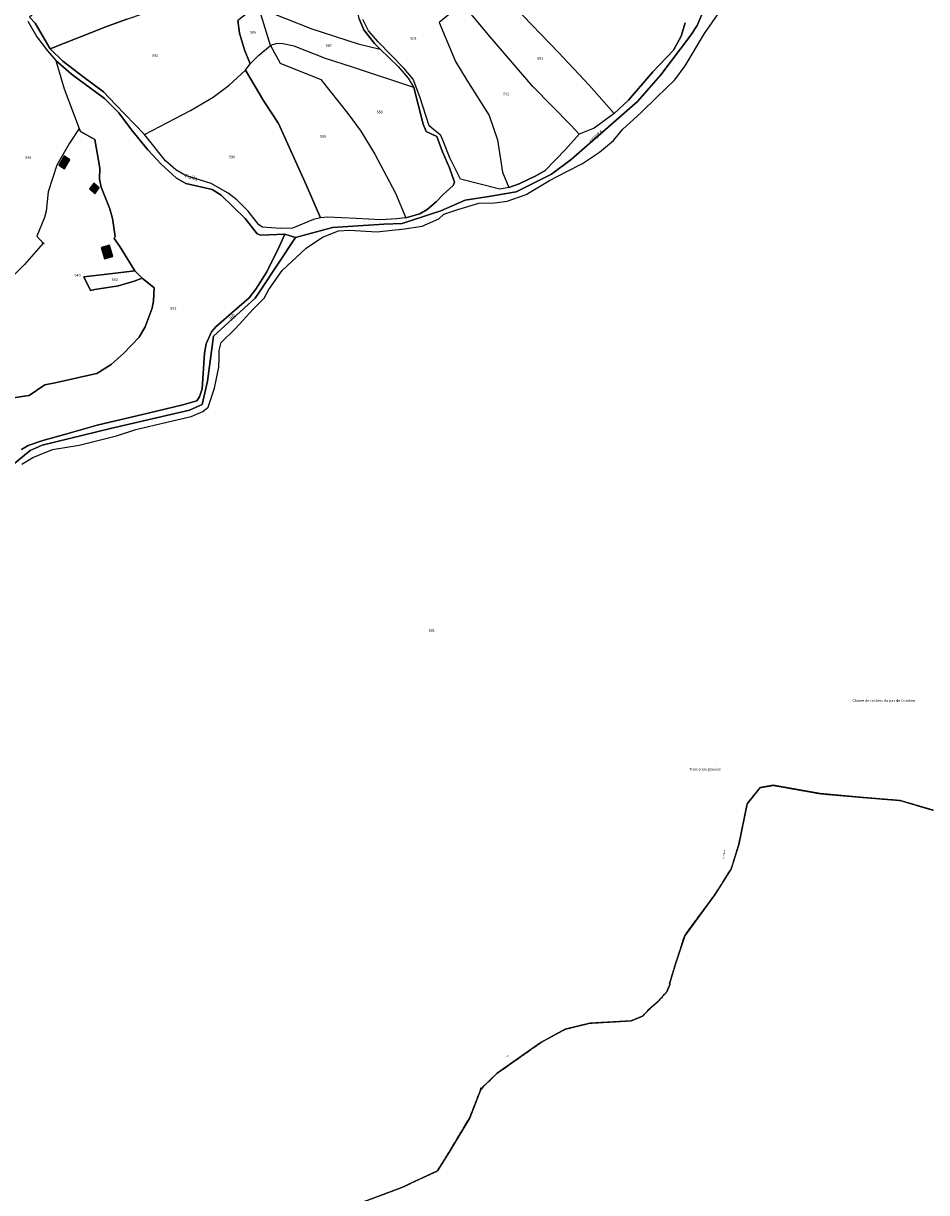
# Model space of a CAD drawing. Units: metres. Extents: x 1023998 to 1031354, y 6329872 to 6338864.
# Drawn here: x 1030000 to 1030678, y 6332102 to 6332980 of the extents above; entities that cross this region are included whole.
import ezdxf
from ezdxf.enums import TextEntityAlignment as Align

# ---------------------------------------------------------------- set-up
doc = ezdxf.new("R2010")
doc.units = ezdxf.units.M
for name, pattern in [('TOPO1', [1, 0.6, -0.4]), ('TOPO2', [2.4, 2, -0.4]), ('TOPO5', [5.4, 3, -1, 0.4, -1])]:
    doc.linetypes.add(name, pattern=pattern)
doc.layers.get('0').update_dxf_attribs({"color": 255, "linetype": 'CONTINUOUS'})
for name, color, linetype in [('ig_cad_bati_dur', 152, 'CONTINUOUS'), ('ig_cad_bati_dur_hach', 24, 'CONTINUOUS'), ('ig_cad_borne', 230, 'CONTINUOUS'), ('ig_cad_cote_alti', 37, 'CONTINUOUS'), ('ig_cad_detail_lineaire', 252, 'TOPO1'), ('ig_cad_divers_texte', 8, 'CONTINUOUS'), ('ig_cad_hydro', 140, 'CONTINUOUS'), ('ig_cad_limcom', 1, 'TOPO5'), ('ig_cad_mitoyennete', 230, 'CONTINUOUS'), ('ig_cad_parcel', 3, 'CONTINUOUS'), ('ig_cad_parcel_num', 3, 'CONTINUOUS'), ('ig_cad_section', 20, 'TOPO2')]:
    doc.layers.add(name, color=color, linetype=linetype)
doc.styles.add('Times New Roman', font='times.ttf')

# ---------------------------------------------------------------- blocks, each defined once
blk = doc.blocks.new('BORNE')
at = {"linetype": 'Continuous'}
blk.add_circle((0, 0), 0.5, dxfattribs=at)
blk = doc.blocks.new('HAIE_MIT')
for centre, start, end in [((-0.53, -0.04), 52.6168, 90), ((0, 0), 44.04863, 135.95137), ((0.53, -0.04), 90, 127.3832), ((-0.53, 0.04), 270, 307.3832), ((0, 0), 224.04863, 315.95137), ((0.53, 0.04), 232.6168, 270)]:
    blk.add_arc(centre, 0.4, start, end)
blk = doc.blocks.new('HAIE_NON_MIT')
for centre, start, end in [((-0.53, -0.04), 52.6168, 90), ((0, 0), 44.04863, 135.95137), ((0.53, -0.04), 90, 127.3832)]:
    blk.add_arc(centre, 0.4, start, end)

msp = doc.modelspace()

# ---------------------------------------------------------------- hatches: boundary and pattern name
at = {"layer": 'ig_cad_bati_dur_hach'}
for points in [[(1030031.08, 6332880.32), (1030027.05, 6332873.23), (1030031.22, 6332870.57), (1030035.18, 6332877.41)], [(1030053.2, 6332859.82), (1030050, 6332855.59), (1030054.11, 6332851.86), (1030057.3, 6332856.33)], [(1030067.58, 6332804.75), (1030065.07, 6332813.3), (1030058.65, 6332811.45), (1030061.17, 6332802.95)]]:
    msp.add_hatch(color=256, dxfattribs=at).paths.add_polyline_path(points)

# ---------------------------------------------------------------- linework, layer by layer
at = {"layer": 'ig_cad_bati_dur'}
for points in [[(1030031.08, 6332880.32), (1030027.05, 6332873.23), (1030031.22, 6332870.57), (1030035.18, 6332877.41)], [(1030053.2, 6332859.82), (1030050, 6332855.59), (1030054.11, 6332851.86), (1030057.3, 6332856.33)], [(1030067.58, 6332804.75), (1030065.07, 6332813.3), (1030058.65, 6332811.45), (1030061.17, 6332802.95)]]:
    msp.add_lwpolyline(points, close=True, dxfattribs=at)
at = {"layer": 'ig_cad_detail_lineaire'}
msp.add_lwpolyline([(1030244.24, 6332091.14), (1030284.36, 6332106.16), (1030311.06, 6332118.52), (1030319.86, 6332132.68), (1030335.26, 6332158.44), (1030343.84, 6332180.32), (1030355.88, 6332191.86), (1030388.61, 6332214.95), (1030406.72, 6332224.89), (1030425.38, 6332229.42), (1030456.42, 6332231.21), (1030465.32, 6332234.92), (1030469.05, 6332239.1), (1030476.8, 6332246.02), (1030482.97, 6332252.8), (1030485.69, 6332258.9), (1030485.11, 6332258.89), (1030489.68, 6332273.87), (1030496.48, 6332295.06), (1030519.42, 6332326.19), (1030531.44, 6332345.19), (1030537.1, 6332363.55), (1030543.36, 6332394.05), (1030553.11, 6332406.16), (1030562.88, 6332407.91), (1030597.97, 6332401.66), (1030630.6, 6332398.8), (1030658.21, 6332396.56), (1030682.95, 6332389.13)], dxfattribs=at)
at = {"layer": 'ig_cad_hydro'}
for points in [[(1030524.03, 6333021.5), (1030505.81, 6332978.18), (1030501.12, 6332970.97), (1030478.63, 6332941.18), (1030461.18, 6332921.13), (1030411.41, 6332877.52), (1030396.62, 6332866.68), (1030369.97, 6332853.27), (1030351.01, 6332850.2), (1030331.81, 6332847.05), (1030313.46, 6332839.05), (1030306.52, 6332836.83), (1030284.57, 6332829.59), (1030270.7, 6332829.02), (1030232.34, 6332826.58), (1030204.65, 6332819.09), (1030178.02, 6332779.03), (1030174.39, 6332773.53), (1030142.92, 6332745.07), (1030138.64, 6332711.26), (1030134.63, 6332693.84), (1030125.07, 6332689.54), (1030065.71, 6332675.6), (1030014.53, 6332663.2), (1030005.41, 6332659.22), (1029965.13, 6332626.12)], [(1030003.8, 6332981.39), (1030010.46, 6332969.72), (1030018.5, 6332959.11), (1030024.81, 6332951.9), (1030036.6, 6332941.54), (1030061.15, 6332923.31), (1030072.06, 6332912.52), (1030081.5, 6332899.91), (1030093.69, 6332884.98), (1030103.87, 6332874), (1030115.23, 6332863.65), (1030122.19, 6332859.56), (1030142.08, 6332854.98), (1030148.68, 6332850.71), (1030166.7, 6332833.3), (1030175.82, 6332821.85), (1030178.65, 6332820.75), (1030196.58, 6332821.56), (1030204.65, 6332819.09), (1030232.34, 6332826.58), (1030270.7, 6332829.02), (1030284.57, 6332829.59), (1030306.52, 6332836.83), (1030313.46, 6332839.05), (1030331.81, 6332847.05), (1030351.01, 6332850.2), (1030369.97, 6332853.27), (1030396.62, 6332866.68), (1030411.41, 6332877.52), (1030461.18, 6332921.13), (1030478.63, 6332941.18), (1030501.12, 6332970.97), (1030505.81, 6332978.18), (1030524.03, 6333021.5)], [(1029999.3, 6332648.91), (1030007.48, 6332653.82), (1030022.27, 6332660.05), (1030042.25, 6332663.11), (1030070.2, 6332670.19), (1030084.71, 6332674.98), (1030107.99, 6332680.49), (1030126.34, 6332684.66), (1030135.1, 6332688.42), (1030138.97, 6332691.6), (1030143.83, 6332705.99), (1030146.96, 6332721.68), (1030147.33, 6332729.12), (1030147.32, 6332734.3), (1030148.9, 6332740.34), (1030159.5, 6332750.87), (1030172.67, 6332765.25), (1030181.13, 6332773.61), (1030184.54, 6332780.06), (1030194.43, 6332794.33), (1030212.65, 6332811.05), (1030224.68, 6332819.24), (1030236.89, 6332824.01), (1030245.09, 6332824.46), (1030265.5, 6332823.36), (1030286.29, 6332825.54), (1030299.51, 6332827.58), (1030312.01, 6332833.07), (1030315.7, 6332836.52), (1030326.33, 6332840.14), (1030341.99, 6332844.92), (1030353.78, 6332845.1), (1030363.27, 6332846.27), (1030377.57, 6332851.3), (1030395.08, 6332861.84), (1030407.58, 6332868.35), (1030419.9, 6332874.67), (1030432.67, 6332883.04), (1030443, 6332891.98), (1030450.03, 6332900.49), (1030463.62, 6332912.55), (1030475.53, 6332924.37), (1030488.97, 6332937.33), (1030496.71, 6332947.99), (1030511.43, 6332972.28), (1030526.91, 6332994.32)], [(1030252.31, 6332983.12), (1030255.86, 6332974.87), (1030263.78, 6332964.78), (1030268.08, 6332960.33), (1030281.56, 6332947.43), (1030288.94, 6332938.59), (1030293.4, 6332931.55), (1030300.22, 6332904.19), (1030302.67, 6332898.74), (1030310.64, 6332894.76), (1030314.7, 6332883.38), (1030319.96, 6332871.32), (1030323.9, 6332860.55), (1030322.78, 6332858.06), (1030315.42, 6332851.32), (1030309.98, 6332845.8), (1030303.29, 6332839.95), (1030297.71, 6332836.91), (1030287.41, 6332833.88), (1030280.58, 6332833.02), (1030268.52, 6332832.41), (1030250.03, 6332833.38), (1030228.52, 6332834.28), (1030223.31, 6332833.74), (1030218.07, 6332832.5), (1030202.34, 6332826.05), (1030193.22, 6332825.86), (1030179.86, 6332826.78), (1030177.06, 6332828.49), (1030169.04, 6332838.92), (1030160.41, 6332847.4), (1030154.05, 6332852.3), (1030141.2, 6332859.59), (1030121.91, 6332865.65), (1030114.89, 6332869.92), (1030107.12, 6332876.53), (1030091.32, 6332896.38), (1030069.55, 6332918.89), (1030060.44, 6332928.42), (1030045.91, 6332939.07), (1030030.09, 6332951.32), (1030020.39, 6332960.75), (1030009.3, 6332979.89)], [(1030496.87, 6332980.13), (1030493.93, 6332970.29), (1030487.95, 6332959.69), (1030472.45, 6332943.35), (1030454.33, 6332922.18), (1030443.6, 6332912.1), (1030428.5, 6332901.23), (1030417.35, 6332896.56), (1030406.99, 6332885.21), (1030391.78, 6332869.33), (1030385.43, 6332865.63), (1030372.35, 6332859.3), (1030364.68, 6332856.67), (1030357.93, 6332855.3), (1030341.01, 6332859.47), (1030328.24, 6332862.89), (1030320.42, 6332878.84), (1030315.17, 6332892.17), (1030313.44, 6332895.68), (1030304.82, 6332902.79), (1030297.83, 6332924.51), (1030292.7, 6332938.01), (1030285.79, 6332946.26), (1030266.57, 6332965.86), (1030259.37, 6332974.18), (1030254.97, 6332982.75)], [(1029965.13, 6332626.12), (1030005.41, 6332659.22), (1030014.53, 6332663.2), (1030065.71, 6332675.6), (1030125.07, 6332689.54), (1030134.63, 6332693.84), (1030138.64, 6332711.26), (1030142.92, 6332745.07), (1030174.39, 6332773.53), (1030178.02, 6332779.03), (1030204.65, 6332819.09), (1030196.58, 6332821.56), (1030191.93, 6332811.44), (1030183.07, 6332793.21), (1030174.9, 6332780.17), (1030169.75, 6332773.72), (1030156.78, 6332762.52), (1030144.77, 6332751.94), (1030141.57, 6332748.19), (1030137.61, 6332739.2), (1030136.26, 6332732.16), (1030134.59, 6332705.59), (1030132.6, 6332699.37), (1030130.46, 6332696.57), (1030119.01, 6332693.1), (1030095, 6332687.59), (1030055.75, 6332678.31), (1030031.24, 6332671.13), (1030015.12, 6332666.77), (1030004.09, 6332662.88), (1029998.98, 6332659.89)]]:
    msp.add_lwpolyline(points, dxfattribs=at)
at = {"layer": 'ig_cad_limcom'}
msp.add_lwpolyline([(1030244.24, 6332091.14), (1030284.36, 6332106.16), (1030311.06, 6332118.52), (1030319.86, 6332132.68), (1030335.26, 6332158.44), (1030343.84, 6332180.32), (1030355.88, 6332191.86), (1030388.61, 6332214.95), (1030406.72, 6332224.89), (1030425.38, 6332229.42), (1030456.42, 6332231.21), (1030465.32, 6332234.92), (1030469.05, 6332239.1), (1030476.8, 6332246.02), (1030482.97, 6332252.8), (1030485.69, 6332258.9), (1030485.11, 6332258.89), (1030489.68, 6332273.87), (1030496.48, 6332295.06), (1030519.42, 6332326.19), (1030531.44, 6332345.19), (1030537.1, 6332363.55), (1030543.36, 6332394.05), (1030553.11, 6332406.16), (1030562.88, 6332407.91), (1030597.97, 6332401.66), (1030630.6, 6332398.8), (1030655.3, 6332396.79), (1030658.21, 6332396.56), (1030682.95, 6332389.13)], dxfattribs=at)
msp.add_lwpolyline([(1030244.24, 6332091.14), (1030284.36, 6332106.16), (1030311.06, 6332118.52), (1030319.86, 6332132.68), (1030335.26, 6332158.44), (1030343.84, 6332180.32), (1030355.88, 6332191.86), (1030388.61, 6332214.95), (1030406.72, 6332224.89), (1030425.38, 6332229.42), (1030456.42, 6332231.21), (1030465.32, 6332234.92), (1030469.05, 6332239.1), (1030476.8, 6332246.02), (1030482.97, 6332252.8), (1030485.69, 6332258.9), (1030485.11, 6332258.89), (1030489.68, 6332273.87), (1030496.48, 6332295.06), (1030519.42, 6332326.19), (1030531.44, 6332345.19), (1030537.1, 6332363.55), (1030543.36, 6332394.05), (1030553.11, 6332406.16), (1030562.88, 6332407.91), (1030597.97, 6332401.66), (1030630.6, 6332398.8), (1030655.3, 6332396.79), (1030658.21, 6332396.56), (1030682.95, 6332389.13)], dxfattribs=at)
msp.add_lwpolyline([(1030244.24, 6332091.14), (1030284.36, 6332106.16), (1030311.06, 6332118.52), (1030319.86, 6332132.68), (1030335.26, 6332158.44), (1030343.84, 6332180.32), (1030355.88, 6332191.86), (1030388.61, 6332214.95), (1030406.72, 6332224.89), (1030425.38, 6332229.42), (1030456.42, 6332231.21), (1030465.32, 6332234.92), (1030469.05, 6332239.1), (1030476.8, 6332246.02), (1030482.97, 6332252.8), (1030485.69, 6332258.9), (1030485.11, 6332258.89), (1030489.68, 6332273.87), (1030496.48, 6332295.06), (1030519.42, 6332326.19), (1030531.44, 6332345.19), (1030537.1, 6332363.55), (1030543.36, 6332394.05), (1030553.11, 6332406.16), (1030562.88, 6332407.91), (1030597.97, 6332401.66), (1030630.6, 6332398.8), (1030655.3, 6332396.79), (1030658.21, 6332396.56), (1030682.95, 6332389.13)], dxfattribs=at)
msp.add_lwpolyline([(1030244.24, 6332091.14), (1030284.36, 6332106.16), (1030311.06, 6332118.52), (1030319.86, 6332132.68), (1030335.26, 6332158.44), (1030343.84, 6332180.32), (1030355.88, 6332191.86), (1030388.61, 6332214.95), (1030406.72, 6332224.89), (1030425.38, 6332229.42), (1030456.42, 6332231.21), (1030465.32, 6332234.92), (1030469.05, 6332239.1), (1030476.8, 6332246.02), (1030482.97, 6332252.8), (1030485.69, 6332258.9), (1030485.11, 6332258.89), (1030489.68, 6332273.87), (1030496.48, 6332295.06), (1030519.42, 6332326.19), (1030531.44, 6332345.19), (1030537.1, 6332363.55), (1030543.36, 6332394.05), (1030553.11, 6332406.16), (1030562.88, 6332407.91), (1030597.97, 6332401.66), (1030630.6, 6332398.8), (1030655.3, 6332396.79), (1030658.21, 6332396.56), (1030682.95, 6332389.13)], dxfattribs=at)
msp.add_lwpolyline([(1030244.24, 6332091.14), (1030284.36, 6332106.16), (1030311.06, 6332118.52), (1030319.86, 6332132.68), (1030335.26, 6332158.44), (1030343.84, 6332180.32), (1030355.88, 6332191.86), (1030388.61, 6332214.95), (1030406.72, 6332224.89), (1030425.38, 6332229.42), (1030456.42, 6332231.21), (1030465.32, 6332234.92), (1030469.05, 6332239.1), (1030476.8, 6332246.02), (1030482.97, 6332252.8), (1030485.69, 6332258.9), (1030485.11, 6332258.89), (1030489.68, 6332273.87), (1030496.48, 6332295.06), (1030519.42, 6332326.19), (1030531.44, 6332345.19), (1030537.1, 6332363.55), (1030543.36, 6332394.05), (1030553.11, 6332406.16), (1030562.88, 6332407.91), (1030597.97, 6332401.66), (1030630.6, 6332398.8), (1030655.3, 6332396.79), (1030658.21, 6332396.56), (1030682.95, 6332389.13)], dxfattribs=at)
msp.add_lwpolyline([(1030244.24, 6332091.14), (1030284.36, 6332106.16), (1030311.06, 6332118.52), (1030319.86, 6332132.68), (1030335.26, 6332158.44), (1030343.84, 6332180.32), (1030355.88, 6332191.86), (1030388.61, 6332214.95), (1030406.72, 6332224.89), (1030425.38, 6332229.42), (1030456.42, 6332231.21), (1030465.32, 6332234.92), (1030469.05, 6332239.1), (1030476.8, 6332246.02), (1030482.97, 6332252.8), (1030485.69, 6332258.9), (1030485.11, 6332258.89), (1030489.68, 6332273.87), (1030496.48, 6332295.06), (1030519.42, 6332326.19), (1030531.44, 6332345.19), (1030537.1, 6332363.55), (1030543.36, 6332394.05), (1030553.11, 6332406.16), (1030562.88, 6332407.91), (1030597.97, 6332401.66), (1030630.6, 6332398.8), (1030655.3, 6332396.79), (1030658.21, 6332396.56), (1030682.95, 6332389.13)], dxfattribs=at)
msp.add_lwpolyline([(1030244.24, 6332091.14), (1030284.36, 6332106.16), (1030311.06, 6332118.52), (1030319.86, 6332132.68), (1030335.26, 6332158.44), (1030343.84, 6332180.32), (1030355.88, 6332191.86), (1030388.61, 6332214.95), (1030406.72, 6332224.89), (1030425.38, 6332229.42), (1030456.42, 6332231.21), (1030465.32, 6332234.92), (1030469.05, 6332239.1), (1030476.8, 6332246.02), (1030482.97, 6332252.8), (1030485.69, 6332258.9), (1030485.11, 6332258.89), (1030489.68, 6332273.87), (1030496.48, 6332295.06), (1030519.42, 6332326.19), (1030531.44, 6332345.19), (1030537.1, 6332363.55), (1030543.36, 6332394.05), (1030553.11, 6332406.16), (1030562.88, 6332407.91), (1030597.97, 6332401.66), (1030630.6, 6332398.8), (1030655.3, 6332396.79), (1030658.21, 6332396.56), (1030682.95, 6332389.13)], dxfattribs=at)
msp.add_lwpolyline([(1030244.24, 6332091.14), (1030284.36, 6332106.16), (1030311.06, 6332118.52), (1030319.86, 6332132.68), (1030335.26, 6332158.44), (1030343.84, 6332180.32), (1030355.88, 6332191.86), (1030388.61, 6332214.95), (1030406.72, 6332224.89), (1030425.38, 6332229.42), (1030456.42, 6332231.21), (1030465.32, 6332234.92), (1030469.05, 6332239.1), (1030476.8, 6332246.02), (1030482.97, 6332252.8), (1030485.69, 6332258.9), (1030485.11, 6332258.89), (1030489.68, 6332273.87), (1030496.48, 6332295.06), (1030519.42, 6332326.19), (1030531.44, 6332345.19), (1030537.1, 6332363.55), (1030543.36, 6332394.05), (1030553.11, 6332406.16), (1030562.88, 6332407.91), (1030597.97, 6332401.66), (1030630.6, 6332398.8), (1030655.3, 6332396.79), (1030658.21, 6332396.56), (1030682.95, 6332389.13)], dxfattribs=at)
msp.add_lwpolyline([(1030244.24, 6332091.14), (1030284.36, 6332106.16), (1030311.06, 6332118.52), (1030319.86, 6332132.68), (1030335.26, 6332158.44), (1030343.84, 6332180.32), (1030355.88, 6332191.86), (1030388.61, 6332214.95), (1030406.72, 6332224.89), (1030425.38, 6332229.42), (1030456.42, 6332231.21), (1030465.32, 6332234.92), (1030469.05, 6332239.1), (1030476.8, 6332246.02), (1030482.97, 6332252.8), (1030485.69, 6332258.9), (1030485.11, 6332258.89), (1030489.68, 6332273.87), (1030496.48, 6332295.06), (1030519.42, 6332326.19), (1030531.44, 6332345.19), (1030537.1, 6332363.55), (1030543.36, 6332394.05), (1030553.11, 6332406.16), (1030562.88, 6332407.91), (1030597.97, 6332401.66), (1030630.6, 6332398.8), (1030655.3, 6332396.79), (1030658.21, 6332396.56), (1030682.95, 6332389.13)], dxfattribs=at)
msp.add_lwpolyline([(1030244.24, 6332091.14), (1030284.36, 6332106.16), (1030311.06, 6332118.52), (1030319.86, 6332132.68), (1030335.26, 6332158.44), (1030343.84, 6332180.32), (1030355.88, 6332191.86), (1030388.61, 6332214.95), (1030406.72, 6332224.89), (1030425.38, 6332229.42), (1030456.42, 6332231.21), (1030465.32, 6332234.92), (1030469.05, 6332239.1), (1030476.8, 6332246.02), (1030482.97, 6332252.8), (1030485.69, 6332258.9), (1030485.11, 6332258.89), (1030489.68, 6332273.87), (1030496.48, 6332295.06), (1030519.42, 6332326.19), (1030531.44, 6332345.19), (1030537.1, 6332363.55), (1030543.36, 6332394.05), (1030553.11, 6332406.16), (1030562.88, 6332407.91), (1030597.97, 6332401.66), (1030630.6, 6332398.8), (1030655.3, 6332396.79), (1030658.21, 6332396.56), (1030682.95, 6332389.13)], dxfattribs=at)
msp.add_lwpolyline([(1030244.24, 6332091.14), (1030284.36, 6332106.16), (1030311.06, 6332118.52), (1030319.86, 6332132.68), (1030335.26, 6332158.44), (1030343.84, 6332180.32), (1030355.88, 6332191.86), (1030388.61, 6332214.95), (1030406.72, 6332224.89), (1030425.38, 6332229.42), (1030456.42, 6332231.21), (1030465.32, 6332234.92), (1030469.05, 6332239.1), (1030476.8, 6332246.02), (1030482.97, 6332252.8), (1030485.69, 6332258.9), (1030485.11, 6332258.89), (1030489.68, 6332273.87), (1030496.48, 6332295.06), (1030519.42, 6332326.19), (1030531.44, 6332345.19), (1030537.1, 6332363.55), (1030543.36, 6332394.05), (1030553.11, 6332406.16), (1030562.88, 6332407.91), (1030597.97, 6332401.66), (1030630.6, 6332398.8), (1030655.3, 6332396.79), (1030658.21, 6332396.56), (1030682.95, 6332389.13)], dxfattribs=at)
msp.add_lwpolyline([(1030244.24, 6332091.14), (1030284.36, 6332106.16), (1030311.06, 6332118.52), (1030319.86, 6332132.68), (1030335.26, 6332158.44), (1030343.84, 6332180.32), (1030355.88, 6332191.86), (1030388.61, 6332214.95), (1030406.72, 6332224.89), (1030425.38, 6332229.42), (1030456.42, 6332231.21), (1030465.32, 6332234.92), (1030469.05, 6332239.1), (1030476.8, 6332246.02), (1030482.97, 6332252.8), (1030485.69, 6332258.9), (1030485.11, 6332258.89), (1030489.68, 6332273.87), (1030496.48, 6332295.06), (1030519.42, 6332326.19), (1030531.44, 6332345.19), (1030537.1, 6332363.55), (1030543.36, 6332394.05), (1030553.11, 6332406.16), (1030562.88, 6332407.91), (1030597.97, 6332401.66), (1030630.6, 6332398.8), (1030655.3, 6332396.79), (1030658.21, 6332396.56), (1030682.95, 6332389.13)], dxfattribs=at)
msp.add_lwpolyline([(1030244.24, 6332091.14), (1030284.36, 6332106.16), (1030311.06, 6332118.52), (1030319.86, 6332132.68), (1030335.26, 6332158.44), (1030343.84, 6332180.32), (1030355.88, 6332191.86), (1030388.61, 6332214.95), (1030406.72, 6332224.89), (1030425.38, 6332229.42), (1030456.42, 6332231.21), (1030465.32, 6332234.92), (1030469.05, 6332239.1), (1030476.8, 6332246.02), (1030482.97, 6332252.8), (1030485.69, 6332258.9), (1030485.11, 6332258.89), (1030489.68, 6332273.87), (1030496.48, 6332295.06), (1030519.42, 6332326.19), (1030531.44, 6332345.19), (1030537.1, 6332363.55), (1030543.36, 6332394.05), (1030553.11, 6332406.16), (1030562.88, 6332407.91), (1030597.97, 6332401.66), (1030630.6, 6332398.8), (1030655.3, 6332396.79), (1030658.21, 6332396.56), (1030682.95, 6332389.13)], dxfattribs=at)
msp.add_lwpolyline([(1030244.24, 6332091.14), (1030284.36, 6332106.16), (1030311.06, 6332118.52), (1030319.86, 6332132.68), (1030335.26, 6332158.44), (1030343.84, 6332180.32), (1030355.88, 6332191.86), (1030388.61, 6332214.95), (1030406.72, 6332224.89), (1030425.38, 6332229.42), (1030456.42, 6332231.21), (1030465.32, 6332234.92), (1030469.05, 6332239.1), (1030476.8, 6332246.02), (1030482.97, 6332252.8), (1030485.69, 6332258.9), (1030485.11, 6332258.89), (1030489.68, 6332273.87), (1030496.48, 6332295.06), (1030519.42, 6332326.19), (1030531.44, 6332345.19), (1030537.1, 6332363.55), (1030543.36, 6332394.05), (1030553.11, 6332406.16), (1030562.88, 6332407.91), (1030597.97, 6332401.66), (1030630.6, 6332398.8), (1030655.3, 6332396.79), (1030658.21, 6332396.56), (1030682.95, 6332389.13)], dxfattribs=at)
msp.add_lwpolyline([(1030244.24, 6332091.14), (1030284.36, 6332106.16), (1030311.06, 6332118.52), (1030319.86, 6332132.68), (1030335.26, 6332158.44), (1030343.84, 6332180.32), (1030355.88, 6332191.86), (1030388.61, 6332214.95), (1030406.72, 6332224.89), (1030425.38, 6332229.42), (1030456.42, 6332231.21), (1030465.32, 6332234.92), (1030469.05, 6332239.1), (1030476.8, 6332246.02), (1030482.97, 6332252.8), (1030485.69, 6332258.9), (1030485.11, 6332258.89), (1030489.68, 6332273.87), (1030496.48, 6332295.06), (1030519.42, 6332326.19), (1030531.44, 6332345.19), (1030537.1, 6332363.55), (1030543.36, 6332394.05), (1030553.11, 6332406.16), (1030562.88, 6332407.91), (1030597.97, 6332401.66), (1030630.6, 6332398.8), (1030655.3, 6332396.79), (1030658.21, 6332396.56), (1030682.95, 6332389.13)], dxfattribs=at)
msp.add_lwpolyline([(1030244.24, 6332091.14), (1030284.36, 6332106.16), (1030311.06, 6332118.52), (1030319.86, 6332132.68), (1030335.26, 6332158.44), (1030343.84, 6332180.32), (1030355.88, 6332191.86), (1030388.61, 6332214.95), (1030406.72, 6332224.89), (1030425.38, 6332229.42), (1030456.42, 6332231.21), (1030465.32, 6332234.92), (1030469.05, 6332239.1), (1030476.8, 6332246.02), (1030482.97, 6332252.8), (1030485.69, 6332258.9), (1030485.11, 6332258.89), (1030489.68, 6332273.87), (1030496.48, 6332295.06), (1030519.42, 6332326.19), (1030531.44, 6332345.19), (1030537.1, 6332363.55), (1030543.36, 6332394.05), (1030553.11, 6332406.16), (1030562.88, 6332407.91), (1030597.97, 6332401.66), (1030630.6, 6332398.8), (1030655.3, 6332396.79), (1030658.21, 6332396.56), (1030682.95, 6332389.13)], dxfattribs=at)
msp.add_lwpolyline([(1030244.24, 6332091.14), (1030284.36, 6332106.16), (1030311.06, 6332118.52), (1030319.86, 6332132.68), (1030335.26, 6332158.44), (1030343.84, 6332180.32), (1030355.88, 6332191.86), (1030388.61, 6332214.95), (1030406.72, 6332224.89), (1030425.38, 6332229.42), (1030456.42, 6332231.21), (1030465.32, 6332234.92), (1030469.05, 6332239.1), (1030476.8, 6332246.02), (1030482.97, 6332252.8), (1030485.69, 6332258.9), (1030485.11, 6332258.89), (1030489.68, 6332273.87), (1030496.48, 6332295.06), (1030519.42, 6332326.19), (1030531.44, 6332345.19), (1030537.1, 6332363.55), (1030543.36, 6332394.05), (1030553.11, 6332406.16), (1030562.88, 6332407.91), (1030597.97, 6332401.66), (1030630.6, 6332398.8), (1030655.3, 6332396.79), (1030658.21, 6332396.56), (1030682.95, 6332389.13)], dxfattribs=at)
msp.add_lwpolyline([(1030244.24, 6332091.14), (1030284.36, 6332106.16), (1030311.06, 6332118.52), (1030319.86, 6332132.68), (1030335.26, 6332158.44), (1030343.84, 6332180.32), (1030355.88, 6332191.86), (1030388.61, 6332214.95), (1030406.72, 6332224.89), (1030425.38, 6332229.42), (1030456.42, 6332231.21), (1030465.32, 6332234.92), (1030469.05, 6332239.1), (1030476.8, 6332246.02), (1030482.97, 6332252.8), (1030485.69, 6332258.9), (1030485.11, 6332258.89), (1030489.68, 6332273.87), (1030496.48, 6332295.06), (1030519.42, 6332326.19), (1030531.44, 6332345.19), (1030537.1, 6332363.55), (1030543.36, 6332394.05), (1030553.11, 6332406.16), (1030562.88, 6332407.91), (1030597.97, 6332401.66), (1030630.6, 6332398.8), (1030655.3, 6332396.79), (1030658.21, 6332396.56), (1030682.95, 6332389.13)], dxfattribs=at)
msp.add_lwpolyline([(1030244.24, 6332091.14), (1030284.36, 6332106.16), (1030311.06, 6332118.52), (1030319.86, 6332132.68), (1030335.26, 6332158.44), (1030343.84, 6332180.32), (1030355.88, 6332191.86), (1030388.61, 6332214.95), (1030406.72, 6332224.89), (1030425.38, 6332229.42), (1030456.42, 6332231.21), (1030465.32, 6332234.92), (1030469.05, 6332239.1), (1030476.8, 6332246.02), (1030482.97, 6332252.8), (1030485.69, 6332258.9), (1030485.11, 6332258.89), (1030489.68, 6332273.87), (1030496.48, 6332295.06), (1030519.42, 6332326.19), (1030531.44, 6332345.19), (1030537.1, 6332363.55), (1030543.36, 6332394.05), (1030553.11, 6332406.16), (1030562.88, 6332407.91), (1030597.97, 6332401.66), (1030630.6, 6332398.8), (1030655.3, 6332396.79), (1030658.21, 6332396.56), (1030682.95, 6332389.13)], dxfattribs=at)
msp.add_lwpolyline([(1030244.24, 6332091.14), (1030284.36, 6332106.16), (1030311.06, 6332118.52), (1030319.86, 6332132.68), (1030335.26, 6332158.44), (1030343.84, 6332180.32), (1030355.88, 6332191.86), (1030388.61, 6332214.95), (1030406.72, 6332224.89), (1030425.38, 6332229.42), (1030456.42, 6332231.21), (1030465.32, 6332234.92), (1030469.05, 6332239.1), (1030476.8, 6332246.02), (1030482.97, 6332252.8), (1030485.69, 6332258.9), (1030485.11, 6332258.89), (1030489.68, 6332273.87), (1030496.48, 6332295.06), (1030519.42, 6332326.19), (1030531.44, 6332345.19), (1030537.1, 6332363.55), (1030543.36, 6332394.05), (1030553.11, 6332406.16), (1030562.88, 6332407.91), (1030597.97, 6332401.66), (1030630.6, 6332398.8), (1030655.3, 6332396.79), (1030658.21, 6332396.56), (1030682.95, 6332389.13)], dxfattribs=at)
msp.add_lwpolyline([(1030244.24, 6332091.14), (1030284.36, 6332106.16), (1030311.06, 6332118.52), (1030319.86, 6332132.68), (1030335.26, 6332158.44), (1030343.84, 6332180.32), (1030355.88, 6332191.86), (1030388.61, 6332214.95), (1030406.72, 6332224.89), (1030425.38, 6332229.42), (1030456.42, 6332231.21), (1030465.32, 6332234.92), (1030469.05, 6332239.1), (1030476.8, 6332246.02), (1030482.97, 6332252.8), (1030485.69, 6332258.9), (1030485.11, 6332258.89), (1030489.68, 6332273.87), (1030496.48, 6332295.06), (1030519.42, 6332326.19), (1030531.44, 6332345.19), (1030537.1, 6332363.55), (1030543.36, 6332394.05), (1030553.11, 6332406.16), (1030562.88, 6332407.91), (1030597.97, 6332401.66), (1030630.6, 6332398.8), (1030655.3, 6332396.79), (1030658.21, 6332396.56), (1030682.95, 6332389.13)], dxfattribs=at)
msp.add_lwpolyline([(1030244.24, 6332091.14), (1030284.36, 6332106.16), (1030311.06, 6332118.52), (1030319.86, 6332132.68), (1030335.26, 6332158.44), (1030343.84, 6332180.32), (1030355.88, 6332191.86), (1030388.61, 6332214.95), (1030406.72, 6332224.89), (1030425.38, 6332229.42), (1030456.42, 6332231.21), (1030465.32, 6332234.92), (1030469.05, 6332239.1), (1030476.8, 6332246.02), (1030482.97, 6332252.8), (1030485.69, 6332258.9), (1030485.11, 6332258.89), (1030489.68, 6332273.87), (1030496.48, 6332295.06), (1030519.42, 6332326.19), (1030531.44, 6332345.19), (1030537.1, 6332363.55), (1030543.36, 6332394.05), (1030553.11, 6332406.16), (1030562.88, 6332407.91), (1030597.97, 6332401.66), (1030630.6, 6332398.8), (1030655.3, 6332396.79), (1030658.21, 6332396.56), (1030682.95, 6332389.13)], dxfattribs=at)
msp.add_lwpolyline([(1030244.24, 6332091.14), (1030284.36, 6332106.16), (1030311.06, 6332118.52), (1030319.86, 6332132.68), (1030335.26, 6332158.44), (1030343.84, 6332180.32), (1030355.88, 6332191.86), (1030388.61, 6332214.95), (1030406.72, 6332224.89), (1030425.38, 6332229.42), (1030456.42, 6332231.21), (1030465.32, 6332234.92), (1030469.05, 6332239.1), (1030476.8, 6332246.02), (1030482.97, 6332252.8), (1030485.69, 6332258.9), (1030485.11, 6332258.89), (1030489.68, 6332273.87), (1030496.48, 6332295.06), (1030519.42, 6332326.19), (1030531.44, 6332345.19), (1030537.1, 6332363.55), (1030543.36, 6332394.05), (1030553.11, 6332406.16), (1030562.88, 6332407.91), (1030597.97, 6332401.66), (1030630.6, 6332398.8), (1030655.3, 6332396.79), (1030658.21, 6332396.56), (1030682.95, 6332389.13)], dxfattribs=at)
msp.add_lwpolyline([(1030244.24, 6332091.14), (1030284.36, 6332106.16), (1030311.06, 6332118.52), (1030319.86, 6332132.68), (1030335.26, 6332158.44), (1030343.84, 6332180.32), (1030355.88, 6332191.86), (1030388.61, 6332214.95), (1030406.72, 6332224.89), (1030425.38, 6332229.42), (1030456.42, 6332231.21), (1030465.32, 6332234.92), (1030469.05, 6332239.1), (1030476.8, 6332246.02), (1030482.97, 6332252.8), (1030485.69, 6332258.9), (1030485.11, 6332258.89), (1030489.68, 6332273.87), (1030496.48, 6332295.06), (1030519.42, 6332326.19), (1030531.44, 6332345.19), (1030537.1, 6332363.55), (1030543.36, 6332394.05), (1030553.11, 6332406.16), (1030562.88, 6332407.91), (1030597.97, 6332401.66), (1030630.6, 6332398.8), (1030655.3, 6332396.79), (1030658.21, 6332396.56), (1030682.95, 6332389.13)], dxfattribs=at)
msp.add_lwpolyline([(1030244.24, 6332091.14), (1030284.36, 6332106.16), (1030311.06, 6332118.52), (1030319.86, 6332132.68), (1030335.26, 6332158.44), (1030343.84, 6332180.32), (1030355.88, 6332191.86), (1030388.61, 6332214.95), (1030406.72, 6332224.89), (1030425.38, 6332229.42), (1030456.42, 6332231.21), (1030465.32, 6332234.92), (1030469.05, 6332239.1), (1030476.8, 6332246.02), (1030482.97, 6332252.8), (1030485.69, 6332258.9), (1030485.11, 6332258.89), (1030489.68, 6332273.87), (1030496.48, 6332295.06), (1030519.42, 6332326.19), (1030531.44, 6332345.19), (1030537.1, 6332363.55), (1030543.36, 6332394.05), (1030553.11, 6332406.16), (1030562.88, 6332407.91), (1030597.97, 6332401.66), (1030630.6, 6332398.8), (1030655.3, 6332396.79), (1030658.21, 6332396.56), (1030682.95, 6332389.13)], dxfattribs=at)
at = {"layer": 'ig_cad_parcel'}
for points in [[(1030192.98, 6333041.37), (1030185.03, 6333019.55), (1030179.14, 6333021.74), (1030170.67, 6333020.13), (1030164.39, 6333019.76), (1030172.8, 6333005.07), (1030176.73, 6332992.37), (1030187.02, 6332987.52), (1030216.76, 6332975.66), (1030251.61, 6332964.45), (1030268.08, 6332960.33), (1030263.78, 6332964.78), (1030255.86, 6332974.87), (1030252.31, 6332983.12), (1030245.27, 6333017.56)], [(1030041.63, 6333012.57), (1030036.83, 6333009.63), (1030026.17, 6333002.1), (1030005.04, 6332984.35), (1030009.3, 6332979.89), (1030020.39, 6332960.75), (1030062.31, 6332977.24), (1030078.08, 6332982.84), (1030102.29, 6332991.25), (1030100.03, 6332999.39), (1030096.55, 6333016.83), (1030092.08, 6333025.98), (1030084.75, 6333036.64), (1030071.59, 6333029.54)], [(1030328.9, 6332995.73), (1030338.32, 6333005.68), (1030348.5, 6333015.26), (1030368.55, 6332992.51), (1030401.75, 6332957.97), (1030424.78, 6332933.29), (1030443.6, 6332912.1), (1030428.5, 6332901.23), (1030417.35, 6332896.56), (1030411.35, 6332903.15), (1030382.64, 6332932.41), (1030350.44, 6332969.74)], [(1030161.25, 6332981.82), (1030162.41, 6332972.41), (1030166.24, 6332959.93), (1030170.65, 6332949.48), (1030176.94, 6332956.03), (1030185.71, 6332963.06), (1030176.73, 6332992.37), (1030169.79, 6332988.44)], [(1030293.4, 6332931.55), (1030247.18, 6332946.81), (1030227.16, 6332953.34), (1030203.51, 6332962.62), (1030193.82, 6332964.68), (1030189.66, 6332964.37), (1030185.71, 6332963.06), (1030176.73, 6332992.37), (1030187.02, 6332987.52), (1030216.76, 6332975.66), (1030251.61, 6332964.45), (1030268.08, 6332960.33), (1030281.56, 6332947.43), (1030288.94, 6332938.59)], [(1030328.9, 6332995.73), (1030321.69, 6332988.19), (1030312.26, 6332980.38), (1030324.67, 6332951.08), (1030333.05, 6332937.1), (1030349.9, 6332910.59), (1030355.94, 6332892.28), (1030359.91, 6332868.01), (1030364.68, 6332856.67), (1030372.35, 6332859.3), (1030385.43, 6332865.63), (1030391.78, 6332869.33), (1030406.99, 6332885.21), (1030417.35, 6332896.56), (1030411.35, 6332903.15), (1030382.64, 6332932.41), (1030350.44, 6332969.74)], [(1030167.1, 6332944.74), (1030170.65, 6332949.48), (1030176.94, 6332956.03), (1030185.71, 6332963.06), (1030193.08, 6332950), (1030223.45, 6332937.66), (1030243.74, 6332912.18), (1030253.44, 6332898.75), (1030263.93, 6332881.54), (1030279.43, 6332852.36), (1030287.41, 6332833.88), (1030280.58, 6332833.02), (1030268.52, 6332832.41), (1030250.03, 6332833.38), (1030228.52, 6332834.28), (1030223.31, 6332833.74), (1030212.82, 6332858.1), (1030191.69, 6332904.61), (1030180.68, 6332921.41)], [(1030185.71, 6332963.06), (1030193.08, 6332950), (1030223.45, 6332937.66), (1030243.74, 6332912.18), (1030253.44, 6332898.75), (1030263.93, 6332881.54), (1030279.43, 6332852.36), (1030287.41, 6332833.88), (1030297.71, 6332836.91), (1030303.29, 6332839.95), (1030309.98, 6332845.8), (1030315.42, 6332851.32), (1030322.78, 6332858.06), (1030323.9, 6332860.55), (1030319.96, 6332871.32), (1030314.7, 6332883.38), (1030310.64, 6332894.76), (1030302.67, 6332898.74), (1030300.22, 6332904.19), (1030293.4, 6332931.55), (1030247.18, 6332946.81), (1030227.16, 6332953.34), (1030203.51, 6332962.62), (1030193.82, 6332964.68), (1030189.66, 6332964.37)], [(1030091.32, 6332896.38), (1030125.71, 6332914.32), (1030142.89, 6332924.49), (1030154.69, 6332933.44), (1030167.1, 6332944.74), (1030180.68, 6332921.41), (1030191.69, 6332904.61), (1030212.82, 6332858.1), (1030223.31, 6332833.74), (1030218.07, 6332832.5), (1030202.34, 6332826.05), (1030193.22, 6332825.86), (1030179.86, 6332826.78), (1030177.06, 6332828.49), (1030169.04, 6332838.92), (1030160.41, 6332847.4), (1030154.05, 6332852.3), (1030141.2, 6332859.59), (1030121.91, 6332865.65), (1030114.89, 6332869.92), (1030107.12, 6332876.53)], [(1030089.45, 6332788.42), (1030084.1, 6332794.11), (1030065.18, 6332791.73), (1030045.77, 6332789.55), (1030050.84, 6332779.16), (1030053.98, 6332780.06), (1030071.68, 6332782.72), (1030083.61, 6332786.24)]]:
    msp.add_lwpolyline(points, close=True, dxfattribs=at)
for points in [[(1029999.3, 6332648.91), (1030007.48, 6332653.82), (1030022.27, 6332660.05), (1030042.25, 6332663.11), (1030070.2, 6332670.19), (1030084.71, 6332674.98), (1030107.99, 6332680.49), (1030126.34, 6332684.66), (1030135.1, 6332688.42), (1030138.97, 6332691.6), (1030143.83, 6332705.99), (1030146.96, 6332721.68), (1030147.33, 6332729.12), (1030147.32, 6332734.3), (1030148.9, 6332740.34), (1030159.5, 6332750.87), (1030172.67, 6332765.25), (1030181.13, 6332773.61), (1030184.54, 6332780.06), (1030194.43, 6332794.33), (1030212.65, 6332811.05), (1030224.68, 6332819.24), (1030236.89, 6332824.01), (1030245.09, 6332824.46), (1030265.5, 6332823.36), (1030286.29, 6332825.54), (1030299.51, 6332827.58), (1030312.01, 6332833.07), (1030315.7, 6332836.52), (1030326.33, 6332840.14), (1030341.99, 6332844.92), (1030353.78, 6332845.1), (1030363.27, 6332846.27), (1030377.57, 6332851.3), (1030395.08, 6332861.84), (1030407.58, 6332868.35), (1030419.9, 6332874.67), (1030432.67, 6332883.04), (1030443, 6332891.98), (1030450.03, 6332900.49), (1030463.62, 6332912.55), (1030475.53, 6332924.37), (1030488.97, 6332937.33), (1030496.71, 6332947.99), (1030511.43, 6332972.28), (1030526.91, 6332994.32)], [(1030368.55, 6332992.51), (1030401.75, 6332957.97), (1030424.78, 6332933.29), (1030443.6, 6332912.1), (1030454.33, 6332922.18), (1030472.45, 6332943.35), (1030487.95, 6332959.69), (1030493.93, 6332970.29), (1030496.87, 6332980.13)], [(1030003.8, 6332981.39), (1030010.46, 6332969.72), (1030018.5, 6332959.11), (1030024.81, 6332951.9), (1030030.96, 6332930.66), (1030042.37, 6332900.99), (1030034.91, 6332889.81), (1030025.51, 6332873.42), (1030018.9, 6332853.26), (1030017.39, 6332838.79), (1030016.34, 6332834.11), (1030010.62, 6332820.03), (1030015.26, 6332814.75), (1030001.16, 6332798.77), (1029989.63, 6332787.22)], [(1030078.08, 6332982.84), (1030062.31, 6332977.24), (1030020.39, 6332960.75), (1030030.09, 6332951.32), (1030045.91, 6332939.07), (1030060.44, 6332928.42), (1030069.55, 6332918.89), (1030091.32, 6332896.38), (1030125.71, 6332914.32), (1030142.89, 6332924.49), (1030154.69, 6332933.44), (1030167.1, 6332944.74), (1030170.65, 6332949.48), (1030166.24, 6332959.93), (1030162.41, 6332972.41), (1030161.25, 6332981.82)], [(1030312.26, 6332980.38), (1030324.67, 6332951.08), (1030333.05, 6332937.1), (1030349.9, 6332910.59), (1030355.94, 6332892.28), (1030359.91, 6332868.01), (1030364.68, 6332856.67), (1030357.93, 6332855.3), (1030341.01, 6332859.47), (1030328.24, 6332862.89), (1030320.42, 6332878.84), (1030315.17, 6332892.17), (1030313.44, 6332895.68), (1030304.82, 6332902.79), (1030297.83, 6332924.51), (1030292.7, 6332938.01), (1030285.79, 6332946.26), (1030266.57, 6332965.86), (1030259.37, 6332974.18), (1030254.97, 6332982.75)], [(1029998.98, 6332659.89), (1030004.09, 6332662.88), (1030015.12, 6332666.77), (1030031.24, 6332671.13), (1030055.75, 6332678.31), (1030095, 6332687.59), (1030119.01, 6332693.1), (1030130.46, 6332696.57), (1030132.6, 6332699.37), (1030134.59, 6332705.59), (1030136.26, 6332732.16), (1030137.61, 6332739.2), (1030141.57, 6332748.19), (1030144.77, 6332751.94), (1030156.78, 6332762.52), (1030169.75, 6332773.72), (1030174.9, 6332780.17), (1030183.07, 6332793.21), (1030191.93, 6332811.44), (1030196.58, 6332821.56), (1030178.65, 6332820.75), (1030175.82, 6332821.85), (1030166.7, 6332833.3), (1030148.68, 6332850.71), (1030142.08, 6332854.98), (1030122.19, 6332859.56), (1030115.23, 6332863.65), (1030103.87, 6332874), (1030093.69, 6332884.98), (1030081.5, 6332899.91), (1030072.06, 6332912.52), (1030061.15, 6332923.31), (1030036.6, 6332941.54), (1030024.81, 6332951.9), (1030030.96, 6332930.66), (1030042.37, 6332900.99), (1030043.21, 6332898.55), (1030054.02, 6332892.51), (1030057.8, 6332871.22), (1030057.58, 6332862.84), (1030058.79, 6332856.82), (1030065.17, 6332840.67), (1030067.26, 6332833.43), (1030069.27, 6332819.85), (1030068.39, 6332818.3), (1030072.67, 6332812.25), (1030084.1, 6332794.11), (1030089.45, 6332788.42), (1030098.43, 6332781.26), (1030097.97, 6332771.63), (1030097.04, 6332766.13), (1030091.79, 6332752.09), (1030087.31, 6332744.21), (1030075.87, 6332732.35), (1030066.18, 6332723.75), (1030055.55, 6332717.06), (1030047.6, 6332715.27), (1030024.35, 6332709.92), (1030016.59, 6332708.49), (1030004.84, 6332700.5), (1029989.27, 6332698.1)], [(1029989.27, 6332698.1), (1030004.84, 6332700.5), (1030016.59, 6332708.49), (1030024.35, 6332709.92), (1030047.6, 6332715.27), (1030055.55, 6332717.06), (1030066.18, 6332723.75), (1030075.87, 6332732.35), (1030087.31, 6332744.21), (1030091.79, 6332752.09), (1030097.04, 6332766.13), (1030097.97, 6332771.63), (1030098.43, 6332781.26), (1030089.45, 6332788.42), (1030083.61, 6332786.24), (1030071.68, 6332782.72), (1030053.98, 6332780.06), (1030050.84, 6332779.16), (1030045.77, 6332789.55), (1030065.18, 6332791.73), (1030084.1, 6332794.11), (1030072.67, 6332812.25), (1030068.39, 6332818.3), (1030069.27, 6332819.85), (1030067.26, 6332833.43), (1030065.17, 6332840.67), (1030058.79, 6332856.82), (1030057.58, 6332862.84), (1030057.8, 6332871.22), (1030054.02, 6332892.51), (1030043.21, 6332898.55), (1030042.37, 6332900.99), (1030034.91, 6332889.81), (1030025.51, 6332873.42), (1030018.9, 6332853.26), (1030017.39, 6332838.79), (1030016.34, 6332834.11), (1030010.62, 6332820.03), (1030015.26, 6332814.75), (1030001.16, 6332798.77), (1029989.63, 6332787.22)], [(1030682.95, 6332389.13), (1030658.21, 6332396.56), (1030655.3, 6332396.79), (1030630.6, 6332398.8), (1030597.97, 6332401.66), (1030562.88, 6332407.91), (1030553.11, 6332406.16), (1030543.36, 6332394.05), (1030537.1, 6332363.55), (1030531.44, 6332345.19), (1030519.42, 6332326.19), (1030496.48, 6332295.06), (1030489.68, 6332273.87), (1030485.11, 6332258.89), (1030485.69, 6332258.9), (1030482.97, 6332252.8), (1030476.8, 6332246.02), (1030469.05, 6332239.1), (1030465.32, 6332234.92), (1030456.42, 6332231.21), (1030425.38, 6332229.42), (1030406.72, 6332224.89), (1030388.61, 6332214.95), (1030355.88, 6332191.86), (1030343.84, 6332180.32), (1030335.26, 6332158.44), (1030319.86, 6332132.68), (1030311.06, 6332118.52), (1030284.36, 6332106.16), (1030244.24, 6332091.14)]]:
    msp.add_lwpolyline(points, dxfattribs=at)
at = {"layer": 'ig_cad_section'}
msp.add_lwpolyline([(1030244.24, 6332091.14), (1030284.36, 6332106.16), (1030311.06, 6332118.52), (1030319.86, 6332132.68), (1030335.26, 6332158.44), (1030343.84, 6332180.32), (1030355.88, 6332191.86), (1030388.61, 6332214.95), (1030406.72, 6332224.89), (1030425.38, 6332229.42), (1030456.42, 6332231.21), (1030465.32, 6332234.92), (1030469.05, 6332239.1), (1030476.8, 6332246.02), (1030482.97, 6332252.8), (1030485.69, 6332258.9), (1030485.11, 6332258.89), (1030489.68, 6332273.87), (1030496.48, 6332295.06), (1030519.42, 6332326.19), (1030531.44, 6332345.19), (1030537.1, 6332363.55), (1030543.36, 6332394.05), (1030553.11, 6332406.16), (1030562.88, 6332407.91), (1030597.97, 6332401.66), (1030630.6, 6332398.8), (1030655.3, 6332396.79), (1030658.21, 6332396.56), (1030682.95, 6332389.13)], dxfattribs=at)
msp.add_lwpolyline([(1030244.24, 6332091.14), (1030284.36, 6332106.16), (1030311.06, 6332118.52), (1030319.86, 6332132.68), (1030335.26, 6332158.44), (1030343.84, 6332180.32), (1030355.88, 6332191.86), (1030388.61, 6332214.95), (1030406.72, 6332224.89), (1030425.38, 6332229.42), (1030456.42, 6332231.21), (1030465.32, 6332234.92), (1030469.05, 6332239.1), (1030476.8, 6332246.02), (1030482.97, 6332252.8), (1030485.69, 6332258.9), (1030485.11, 6332258.89), (1030489.68, 6332273.87), (1030496.48, 6332295.06), (1030519.42, 6332326.19), (1030531.44, 6332345.19), (1030537.1, 6332363.55), (1030543.36, 6332394.05), (1030553.11, 6332406.16), (1030562.88, 6332407.91), (1030597.97, 6332401.66), (1030630.6, 6332398.8), (1030655.3, 6332396.79), (1030658.21, 6332396.56), (1030682.95, 6332389.13)], dxfattribs=at)
msp.add_lwpolyline([(1030244.24, 6332091.14), (1030284.36, 6332106.16), (1030311.06, 6332118.52), (1030319.86, 6332132.68), (1030335.26, 6332158.44), (1030343.84, 6332180.32), (1030355.88, 6332191.86), (1030388.61, 6332214.95), (1030406.72, 6332224.89), (1030425.38, 6332229.42), (1030456.42, 6332231.21), (1030465.32, 6332234.92), (1030469.05, 6332239.1), (1030476.8, 6332246.02), (1030482.97, 6332252.8), (1030485.69, 6332258.9), (1030485.11, 6332258.89), (1030489.68, 6332273.87), (1030496.48, 6332295.06), (1030519.42, 6332326.19), (1030531.44, 6332345.19), (1030537.1, 6332363.55), (1030543.36, 6332394.05), (1030553.11, 6332406.16), (1030562.88, 6332407.91), (1030597.97, 6332401.66), (1030630.6, 6332398.8), (1030655.3, 6332396.79), (1030658.21, 6332396.56), (1030682.95, 6332389.13)], dxfattribs=at)
msp.add_lwpolyline([(1030244.24, 6332091.14), (1030284.36, 6332106.16), (1030311.06, 6332118.52), (1030319.86, 6332132.68), (1030335.26, 6332158.44), (1030343.84, 6332180.32), (1030355.88, 6332191.86), (1030388.61, 6332214.95), (1030406.72, 6332224.89), (1030425.38, 6332229.42), (1030456.42, 6332231.21), (1030465.32, 6332234.92), (1030469.05, 6332239.1), (1030476.8, 6332246.02), (1030482.97, 6332252.8), (1030485.69, 6332258.9), (1030485.11, 6332258.89), (1030489.68, 6332273.87), (1030496.48, 6332295.06), (1030519.42, 6332326.19), (1030531.44, 6332345.19), (1030537.1, 6332363.55), (1030543.36, 6332394.05), (1030553.11, 6332406.16), (1030562.88, 6332407.91), (1030597.97, 6332401.66), (1030630.6, 6332398.8), (1030655.3, 6332396.79), (1030658.21, 6332396.56), (1030682.95, 6332389.13)], dxfattribs=at)

# ---------------------------------------------------------------- block references
at = {"layer": 'ig_cad_borne'}
for p in [(1030015.26, 6332814.75), (1030343.84, 6332180.32)]:
    msp.add_blockref('BORNE', p, dxfattribs=at)
at = {"layer": 'ig_cad_mitoyennete'}
for name, p, rotation in [('HAIE_NON_MIT', (1030495.46, 6332291.89), 72), ('HAIE_MIT', (1030326.71, 6332144.12), 59.00000000000001)]:
    msp.add_blockref(name, p, dxfattribs=dict(at, rotation=rotation))

# ---------------------------------------------------------------- texts
at = {"layer": 'ig_cad_cote_alti', "style": 'Times New Roman'}
for s, p in [('Chaine de rochers du pas de Comben', (1030622.33, 6332469.91)), ('Trois croix gravées', (1030499.83, 6332418.29))]:
    msp.add_text(s, height=2, dxfattribs=at).set_placement(p, align=Align.BOTTOM_LEFT)
at = {"layer": 'ig_cad_divers_texte', "style": 'Times New Roman'}
for s, height, rotation, p in [('Vallon', 3, 222.00001, (1030433.14, 6332900.73)), ('Poila', 3, 344.7, (1030121.11, 6332863.19)), ('de', 3, 225, (1030157.22, 6332762.68)), ('Comben', 1.25, 82.09997, (1030526.42, 6332352.4)), ('de', 1.25, 26.50002, (1030363.24, 6332203.45))]:
    msp.add_text(s, height=height, rotation=rotation, dxfattribs=at).set_placement(p, align=Align.BOTTOM_LEFT)
at = {"layer": 'ig_cad_parcel_num', "style": 'Times New Roman'}
for s, p in [('586', (1030170.35, 6332971.49)), ('587', (1030227.18, 6332961.44)), ('503', (1030290.73, 6332966.72)), ('582', (1030096.77, 6332954.22)), ('501', (1030385.82, 6332951.93)), ('502', (1030360.31, 6332925.2)), ('588', (1030265.34, 6332911.63)), ('589', (1030222.86, 6332893.3)), ('596', (1030001.8, 6332877.37)), ('590', (1030154.73, 6332877.89)), ('940', (1030038.77, 6332789.1)), ('592', (1030066.66, 6332785.78)), ('591', (1030110.66, 6332764.19)), ('831', (1030304.49, 6332522.58))]:
    msp.add_text(s, height=2, dxfattribs=at).set_placement(p, align=Align.BOTTOM_LEFT)

doc.saveas('drawing.dxf')
